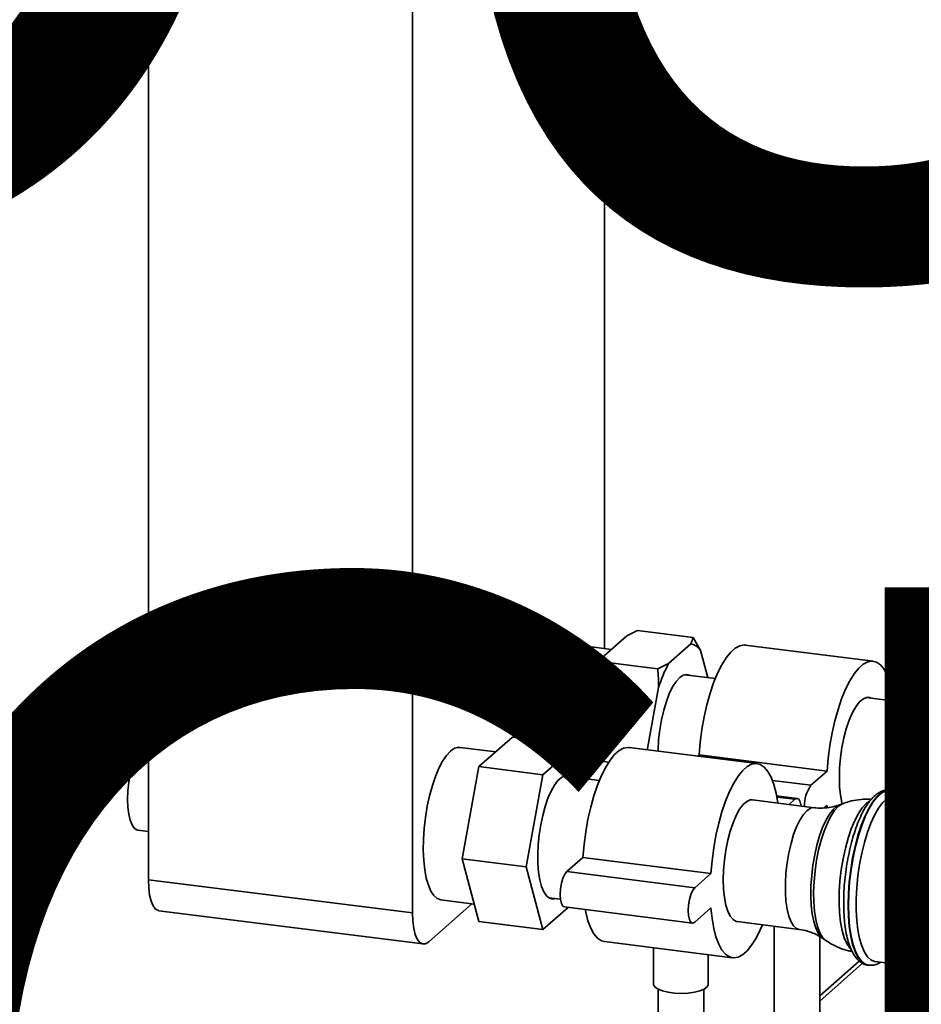
# Paper-space layout 'Blatt1' of a CAD drawing. Units: millimetres. Extents: x 0 to 6300, y 0 to 4455.
# Drawn here: x 4354 to 4552, y 1647 to 1863 of the extents above; entities that cross this region are included whole.
import ezdxf

# ---------------------------------------------------------------- set-up
doc = ezdxf.new("R2010")
doc.units = ezdxf.units.MM
doc.layers.add('1', color=7, linetype='Continuous')
doc.styles.add('SLDTEXTSTYLE1', font='TXT', dxfattribs={"width": 0.605})

# ---------------------------------------------------------------- blocks, each defined once
blk = doc.blocks.new('SW_NOTE_0_5')
at = {"layer": '1', "color": 0, "ltscale": 15, "char_height": 240, "attachment_point": 2, "style": 'SLDTEXTSTYLE1'}
for s, insert in [('PRODUKTIONS-', (1233.75, 309.38)), ('ZEICHNUNG', (1240.25, -0.62))]:
    blk.add_mtext(s, dxfattribs=dict(at, insert=insert))

psp = doc.layouts.new('Blatt1')

# ---------------------------------------------------------------- linework, layer by layer
at = {"color": 7, "linetype": 'Continuous', "lineweight": 35, "ltscale": 15}
for p, q in [((4382.26, 2150.67), (4382.26, 1674.55)), ((4440.16, 2143.37), (4440.16, 1667.25)), ((4482.24, 1725.22), (4482.24, 2002.68)), ((4487.12, 1727.99), (4489.5, 1729.15)), ((4501.66, 1727.61), (4489.5, 1729.15)), ((4487.12, 1727.99), (4482.25, 1723.7)), ((4503.32, 1724.79), (4501.66, 1727.61)), ((4483.76, 1725.03), (4476.03, 1726)), ((4501.15, 1726.22), (4496.28, 1721.93)), ((4504.91, 1718.84), (4503.32, 1724.79)), ((4541.15, 1722.44), (4513.09, 1725.97)), ((4480.08, 1718.45), (4481.74, 1722.31)), ((4493.9, 1720.77), (4481.74, 1722.31)), ((4496.28, 1721.93), (4493.9, 1720.77)), ((4480.08, 1718.45), (4477.65, 1705.07)), ((4506.52, 1718.63), (4499.84, 1719.48)), ((4494.11, 1716.68), (4491.68, 1703.3)), ((4558.69, 1712.06), (4539.6, 1714.47)), ((4549.96, 1714.81), (4545.42, 1715.38)), ((4549.46, 1714.61), (4545.47, 1715.12)), ((4549.46, 1714.61), (4548.08, 1713.4)), ((4454.71, 1699.32), (4462.06, 1705.8)), ((4476.09, 1704.03), (4462.06, 1705.8)), ((4458.4, 1702.57), (4450.58, 1703.55)), ((4476.09, 1704.03), (4468.74, 1697.55)), ((4478.06, 1696.66), (4476.09, 1704.03)), ((4515.7, 1699.99), (4487.63, 1703.52)), ((4491.68, 1703.3), (4491.57, 1703.03)), ((4491.68, 1703.3), (4491.66, 1703.01)), ((4477.65, 1698.39), (4477.86, 1700.97)), ((4483.16, 1700.31), (4477.86, 1700.97)), ((4502.96, 1701.89), (4502.66, 1701.63)), ((4531.02, 1698.35), (4502.96, 1701.89)), ((4451.04, 1679.11), (4454.71, 1699.32)), ((4468.74, 1697.55), (4454.71, 1699.32)), ((4468.74, 1697.55), (4465.07, 1677.34)), ((4481.11, 1696.28), (4473.43, 1697.25)), ((4477.65, 1698.39), (4478.11, 1696.66)), ((4531.02, 1698.35), (4527.48, 1695.24)), ((4527.48, 1695.24), (4519.04, 1696.3)), ((4524.5, 1692.36), (4519.96, 1692.93)), ((4524, 1692.16), (4520.01, 1692.67)), ((4524, 1692.16), (4522.72, 1691.04)), ((4544.98, 1694.18), (4544.9, 1694.19)), ((4544.9, 1694.19), (4544.98, 1694.18)), ((4557.34, 1691.62), (4546.18, 1693.02)), ((4528.31, 1690.33), (4514.7, 1692.05)), ((4530.4, 1690.27), (4531.02, 1690.81)), ((4531.02, 1690.81), (4531.06, 1690.31)), ((4534.52, 1691.23), (4533.75, 1690.94)), ((4379.97, 1685.39), (4382.26, 1685.1)), ((4477.5, 1679.44), (4473.97, 1676.32)), ((4505.56, 1675.9), (4477.5, 1679.44)), ((4465.07, 1677.34), (4451.04, 1679.11)), ((4454.71, 1665.38), (4451.04, 1679.11)), ((4465.07, 1677.34), (4468.74, 1663.61)), ((4502.03, 1672.79), (4473.97, 1676.32)), ((4505.56, 1675.9), (4502.03, 1672.79)), ((4382.26, 1674.55), (4440.16, 1667.25)), ((4470.07, 1670.56), (4472.62, 1670.24)), ((4443.7, 1660.94), (4453.14, 1669.27)), ((4446.37, 1670.12), (4453.69, 1669.2)), ((4468.74, 1663.61), (4474.27, 1668.48)), ((4473.47, 1668.58), (4501.53, 1665.05)), ((4502.03, 1665.24), (4505.56, 1668.36)), ((4384.55, 1667.74), (4442.45, 1660.45)), ((4468.74, 1663.61), (4454.71, 1665.38)), ((4511.33, 1665.36), (4524.94, 1663.65)), ((4519.44, 1664.34), (4519.44, 1627.5)), ((4529.44, 1627.5), (4529.44, 1662.08)), ((4482.27, 1660.96), (4510.33, 1657.42)), ((4530.06, 1661.7), (4530.74, 1661.24)), ((4492.98, 1659.61), (4492.98, 1651.63)), ((4504.98, 1651.63), (4504.98, 1658.1)), ((4538.08, 1656.72), (4529.44, 1649.11)), ((4529.44, 1647.93), (4538.83, 1656.22)), ((4540.06, 1655.79), (4540.14, 1655.78)), ((4541.59, 1656.61), (4564.53, 1653.72)), ((4493.98, 1650.52), (4493.98, 1605.05)), ((4503.98, 1605.05), (4503.98, 1650.52))]:
    psp.add_line(p, q, dxfattribs=at)
at = {"color": 7, "linetype": 'Continuous', "lineweight": 35, "ltscale": 15, "flags": 128}
for points in [[(4476.03, 1726), (4475.43, 1725.98), (4474.58, 1725.65), (4473.71, 1724.97), (4472.85, 1723.95), (4472, 1722.62), (4471.2, 1721.01), (4470.46, 1719.15), (4469.79, 1717.08), (4469.21, 1714.84), (4468.73, 1712.48), (4468.36, 1710.05), (4468.11, 1707.61), (4467.99, 1705.21), (4467.98, 1705.05)], [(4513.09, 1725.97), (4512.86, 1725.99), (4511.9, 1725.83), (4510.91, 1725.31), (4509.91, 1724.43), (4508.92, 1723.21), (4507.96, 1721.66), (4507.03, 1719.83), (4506.17, 1717.73), (4505.38, 1715.4), (4504.68, 1712.89), (4504.08, 1710.24), (4503.58, 1707.49), (4503.21, 1704.69), (4502.96, 1701.89)], [(4545.69, 1713.7), (4545.67, 1713.85), (4545.3, 1715.99), (4544.8, 1717.87), (4544.2, 1719.46), (4543.5, 1720.73), (4542.71, 1721.66), (4541.85, 1722.24), (4540.92, 1722.45), (4539.96, 1722.3), (4538.97, 1721.77), (4537.97, 1720.89), (4536.98, 1719.67), (4536.02, 1718.13), (4535.1, 1716.29), (4534.23, 1714.19), (4533.44, 1711.86), (4532.74, 1709.35), (4532.14, 1706.7), (4531.65, 1703.95), (4531.27, 1701.15), (4531.02, 1698.35)], [(4500.93, 1719.34), (4500.26, 1719.52), (4499.5, 1719.36), (4498.72, 1718.84), (4497.93, 1717.98), (4497.17, 1716.79), (4496.45, 1715.32), (4495.8, 1713.59), (4495.22, 1711.67), (4494.74, 1709.59), (4494.36, 1707.42), (4494.11, 1705.21), (4493.98, 1703.03), (4493.97, 1702.72)], [(4540.68, 1714.33), (4540.38, 1714.45), (4539.64, 1714.48), (4538.86, 1714.14), (4538.08, 1713.45), (4537.3, 1712.42), (4536.56, 1711.08), (4535.87, 1709.48), (4535.25, 1707.64), (4534.72, 1705.63), (4534.29, 1703.5), (4533.97, 1701.31), (4533.78, 1699.1), (4533.72, 1696.96), (4533.78, 1694.93), (4533.97, 1693.07), (4534.29, 1691.43), (4534.36, 1691.17)], [(4550.82, 1713.05), (4550.8, 1713.19), (4550.6, 1714.07), (4550.29, 1714.63), (4549.89, 1714.82), (4549.46, 1714.61)], [(4377.68, 1692.19), (4377.74, 1694.03), (4377.93, 1695.92), (4378.24, 1697.78), (4378.66, 1699.56), (4379.16, 1701.18), (4379.75, 1702.59), (4380.38, 1703.74), (4381.05, 1704.58), (4381.72, 1705.09), (4382.26, 1705.24)], [(4487.63, 1703.52), (4487.41, 1703.54), (4486.44, 1703.38), (4485.45, 1702.86), (4484.45, 1701.98), (4483.46, 1700.76), (4482.5, 1699.21), (4481.58, 1697.38), (4480.72, 1695.28), (4479.93, 1692.95), (4479.22, 1690.44), (4478.62, 1687.79), (4478.13, 1685.04), (4477.75, 1682.24), (4477.5, 1679.44)], [(4448.47, 1702.72), (4447.6, 1701.79), (4446.76, 1700.54), (4445.94, 1698.99), (4445.18, 1697.19), (4444.5, 1695.16), (4443.89, 1692.96), (4443.39, 1690.63), (4442.99, 1688.21), (4442.71, 1685.77), (4442.55, 1683.35), (4442.52, 1681.01), (4442.61, 1678.78), (4442.83, 1676.73), (4443.17, 1674.9), (4443.63, 1673.32), (4444.18, 1672.03), (4444.83, 1671.05), (4445.56, 1670.41), (4446.34, 1670.12), (4446.37, 1670.12)], [(4520.22, 1691.35), (4520.22, 1691.4), (4519.84, 1693.54), (4519.35, 1695.42), (4518.74, 1697.01), (4518.04, 1698.28), (4517.25, 1699.21), (4516.39, 1699.79), (4515.47, 1700), (4514.5, 1699.85), (4513.51, 1699.32), (4512.52, 1698.44), (4511.53, 1697.22), (4510.56, 1695.68), (4509.64, 1693.84), (4508.78, 1691.74), (4507.99, 1689.41), (4507.29, 1686.9), (4506.68, 1684.25), (4506.19, 1681.5), (4505.81, 1678.7), (4505.56, 1675.9)], [(4474.77, 1697.08), (4474.3, 1697.28), (4473.57, 1697.28), (4472.81, 1696.94), (4472.03, 1696.26), (4471.27, 1695.25), (4470.53, 1693.95), (4469.85, 1692.39), (4469.23, 1690.6), (4468.69, 1688.64), (4468.25, 1686.56), (4467.92, 1684.4), (4467.71, 1682.23), (4467.61, 1680.1), (4467.64, 1678.06), (4467.8, 1676.18), (4468.07, 1674.49), (4468.46, 1673.05), (4468.95, 1671.88), (4469.53, 1671.02), (4470.18, 1670.49), (4470.9, 1670.31), (4471.4, 1670.39)], [(4379.97, 1685.39), (4379.75, 1685.44), (4379.16, 1685.82), (4378.66, 1686.55), (4378.24, 1687.59), (4377.93, 1688.91), (4377.74, 1690.46), (4377.68, 1692.19)], [(4525.35, 1690.71), (4525.35, 1690.74), (4525.15, 1691.62), (4524.83, 1692.18), (4524.44, 1692.37), (4524, 1692.16)], [(4544.9, 1694.19), (4544.77, 1694.2), (4543.87, 1694.08), (4542.95, 1693.6), (4542.01, 1692.78), (4541.09, 1691.63), (4540.19, 1690.16), (4539.33, 1688.41), (4538.54, 1686.42), (4537.81, 1684.21), (4537.17, 1681.82), (4536.64, 1679.32), (4536.21, 1676.73), (4535.89, 1674.1), (4535.7, 1671.5), (4535.64, 1668.96), (4535.7, 1666.53), (4535.89, 1664.26), (4536.21, 1662.19), (4536.64, 1660.36), (4537.17, 1658.8), (4537.81, 1657.54), (4538.54, 1656.61), (4539.33, 1656.02), (4540.06, 1655.79)], [(4535.72, 1668.95), (4535.78, 1671.49), (4535.97, 1674.09), (4536.29, 1676.72), (4536.72, 1679.31), (4537.25, 1681.81), (4537.89, 1684.2), (4538.62, 1686.41), (4539.41, 1688.4), (4540.27, 1690.15), (4541.17, 1691.62), (4542.09, 1692.77), (4543.03, 1693.59), (4543.95, 1694.07), (4544.85, 1694.19), (4544.9, 1694.19)], [(4541.59, 1656.61), (4541.45, 1656.63), (4540.64, 1656.97), (4539.89, 1657.66), (4539.22, 1658.68), (4538.64, 1660.02), (4538.16, 1661.64), (4537.79, 1663.52), (4537.54, 1665.62), (4537.41, 1667.9), (4537.41, 1670.31), (4537.54, 1672.82), (4537.79, 1675.36), (4538.16, 1677.89), (4538.64, 1680.36), (4539.22, 1682.72), (4539.89, 1684.93), (4540.64, 1686.94), (4541.45, 1688.71), (4542.31, 1690.22), (4543.21, 1691.42), (4544.11, 1692.3), (4545.01, 1692.85), (4545.89, 1693.04), (4546.18, 1693.02)], [(4514.7, 1692.05), (4514.18, 1692.03), (4513.41, 1691.69), (4512.62, 1691), (4511.85, 1689.97), (4511.11, 1688.63), (4510.41, 1687.03), (4509.79, 1685.19), (4509.26, 1683.18), (4508.83, 1681.05), (4508.52, 1678.86), (4508.32, 1676.65), (4508.26, 1674.51), (4508.32, 1672.48), (4508.52, 1670.62), (4508.83, 1668.98), (4509.26, 1667.61), (4509.79, 1666.53), (4510.41, 1665.79), (4511.11, 1665.41), (4511.33, 1665.36)], [(4524.95, 1663.64), (4524.36, 1663.84), (4523.7, 1664.41), (4523.13, 1665.32), (4522.64, 1666.54), (4522.27, 1668.06), (4522.02, 1669.81), (4521.89, 1671.76), (4521.89, 1673.86), (4522.02, 1676.04), (4522.27, 1678.24), (4522.64, 1680.41), (4523.13, 1682.49), (4523.7, 1684.42), (4524.36, 1686.15), (4525.08, 1687.62), (4525.84, 1688.81), (4526.63, 1689.67), (4527.41, 1690.19), (4528.17, 1690.34), (4528.31, 1690.33)], [(4533.75, 1690.94), (4533.16, 1690.63), (4532.35, 1689.92), (4531.55, 1688.89), (4530.78, 1687.55), (4530.05, 1685.96), (4529.39, 1684.13), (4528.81, 1682.12), (4528.32, 1679.97), (4527.93, 1677.73), (4527.66, 1675.46), (4527.5, 1673.2), (4527.47, 1671.02), (4527.56, 1668.95), (4527.78, 1667.06), (4528.11, 1665.38), (4528.55, 1663.96), (4529.09, 1662.82), (4529.71, 1662), (4530.06, 1661.7)], [(4530.73, 1661.24), (4530.73, 1661.25), (4530.05, 1661.92), (4529.45, 1662.93), (4528.94, 1664.25), (4528.55, 1665.84), (4528.27, 1667.68), (4528.11, 1669.71), (4528.08, 1671.9), (4528.17, 1674.18), (4528.39, 1676.51), (4528.73, 1678.83), (4529.18, 1681.09), (4529.74, 1683.23), (4530.38, 1685.2), (4531.09, 1686.96), (4531.86, 1688.47), (4532.67, 1689.69), (4533.5, 1690.59)], [(4533.5, 1690.59), (4534.33, 1691.15), (4534.5, 1691.23)], [(4540.31, 1691.73), (4539.63, 1691.24), (4538.76, 1690.3), (4537.91, 1689.05), (4537.1, 1687.51), (4536.34, 1685.7), (4535.65, 1683.68), (4535.05, 1681.48), (4534.54, 1679.14), (4534.15, 1676.73), (4533.86, 1674.29), (4533.71, 1671.87), (4533.67, 1669.52), (4533.77, 1667.3), (4533.99, 1665.25), (4534.33, 1663.41), (4534.78, 1661.83), (4535.34, 1660.54), (4535.99, 1659.57), (4536.23, 1659.3)], [(4473.97, 1676.32), (4473.53, 1675.75), (4473.14, 1674.87), (4472.82, 1673.76), (4472.62, 1672.53), (4472.55, 1671.3), (4472.62, 1670.2), (4472.82, 1669.33), (4473.14, 1668.77), (4473.47, 1668.58)], [(4384.55, 1667.74), (4384.44, 1667.76), (4383.83, 1668.09), (4383.3, 1668.79), (4382.86, 1669.83), (4382.53, 1671.18), (4382.33, 1672.77), (4382.26, 1674.55)], [(4502.03, 1672.79), (4501.59, 1672.22), (4501.2, 1671.33), (4500.88, 1670.22), (4500.68, 1668.99), (4500.61, 1667.77), (4500.68, 1666.66), (4500.88, 1665.79), (4501.2, 1665.23), (4501.59, 1665.04), (4502.03, 1665.24)], [(4505.56, 1668.36), (4505.81, 1666.01), (4506.19, 1663.87), (4506.68, 1661.99), (4507.29, 1660.4), (4507.99, 1659.13), (4508.78, 1658.19), (4509.64, 1657.62), (4510.56, 1657.4), (4511.53, 1657.56), (4512.52, 1658.08), (4513.51, 1658.97), (4514.5, 1660.19), (4515.47, 1661.73), (4516.39, 1663.57), (4516.86, 1664.66)], [(4540.13, 1655.79), (4539.41, 1656.01), (4538.62, 1656.6), (4537.89, 1657.53), (4537.25, 1658.79), (4536.72, 1660.35), (4536.29, 1662.18), (4535.97, 1664.25), (4535.78, 1666.52), (4535.72, 1668.95)], [(4440.16, 1667.25), (4440.23, 1665.47), (4440.43, 1663.88), (4440.76, 1662.54), (4441.2, 1661.5), (4441.73, 1660.8), (4442.35, 1660.47), (4443.01, 1660.51), (4443.7, 1660.94)], [(4478, 1668.01), (4478.13, 1667.4), (4478.62, 1665.53), (4479.22, 1663.94), (4479.93, 1662.66), (4480.72, 1661.73), (4481.58, 1661.15), (4482.27, 1660.96)], [(4504.98, 1651.63), (4504.98, 1651.53), (4504.72, 1651.04), (4504.1, 1650.58), (4503.16, 1650.19), (4501.96, 1649.89), (4500.57, 1649.7), (4499.08, 1649.63), (4497.58, 1649.68), (4496.18, 1649.86), (4494.95, 1650.15), (4493.97, 1650.53), (4493.31, 1650.98), (4493, 1651.47), (4492.98, 1651.63)]]:
    psp.add_lwpolyline(points, dxfattribs=at)
at = {"color": 7, "linetype": 'Continuous', "lineweight": 35, "ltscale": 225}
for centre, radius, start, end in [((4500.69, 1723.15), 3.1, 31.9275, 81.4079), ((4509.69, 1709.29), 30.99, 152.3014, 162.8209), ((4523.72, 1707.52), 30.99, 152.3014, 162.8209), ((4527.91, 1701.73), 50.37, 176.1991, 183.8009), ((4450.4, 1700.92), 2.64, 86.1443, 136.9421), ((4533.88, 1690.76), 7.81, 145.0485, 181.0959)]:
    psp.add_arc(centre, radius, start, end, dxfattribs=at)
at = {"color": 7, "linetype": 'Continuous', "lineweight": 35, "ltscale": 15}
for points, knots in [([(4501.66, 1727.61), (4501.53, 1727.18), (4501.39, 1726.71), (4501.16, 1726.25), (4501.15, 1726.22)], [0, 0, 0, 0, 0.942314, 1, 1, 1, 1]), ([(4481.74, 1722.31), (4481.87, 1722.74), (4482.01, 1723.21), (4482.24, 1723.67), (4482.25, 1723.7)], [0, 0, 0, 0, 0.942314, 1, 1, 1, 1]), ([(4493.9, 1720.77), (4493.96, 1720.08), (4494.07, 1718.72), (4494.1, 1717.35), (4494.11, 1716.68)], [0, 0, 0, 0, 0.511569, 1, 1, 1, 1]), ([(4477.86, 1700.97), (4477.81, 1701.67), (4477.69, 1703.03), (4477.66, 1704.4), (4477.65, 1705.07)], [0, 0, 0, 0, 0.511569, 1, 1, 1, 1]), ([(4540.75, 1692.13), (4540.51, 1692.15), (4539.57, 1692.25), (4537.93, 1692.1), (4536.05, 1691.77), (4534.93, 1691.36), (4534.46, 1691.18)], [0, 0, 0, 0, 0.110265, 0.44246, 0.763779, 1, 1, 1, 1]), ([(4544.8, 1694.17), (4544.54, 1694.19), (4543.92, 1694.24), (4542.98, 1693.95), (4542, 1693.4), (4541.04, 1692.57), (4540.1, 1691.44), (4539.18, 1690), (4538.32, 1688.31), (4537.54, 1686.41), (4536.84, 1684.34), (4536.23, 1682.14), (4535.71, 1679.82), (4535.28, 1677.43), (4534.96, 1675.01), (4534.75, 1672.59), (4534.66, 1670.2), (4534.68, 1667.9), (4534.81, 1665.71), (4535.06, 1663.66), (4535.43, 1661.78), (4535.93, 1660.1), (4536.55, 1658.62), (4537.3, 1657.45), (4538.14, 1656.58), (4539.05, 1656.05), (4539.71, 1655.79), (4540.05, 1655.8), (4540.05, 1655.8)], [0, 0, 0, 0, 0.025838, 0.059603, 0.094847, 0.133567, 0.175793, 0.219445, 0.262648, 0.305283, 0.347497, 0.389429, 0.431182, 0.472829, 0.514427, 0.556022, 0.597648, 0.639352, 0.681194, 0.723252, 0.765639, 0.808518, 0.8521, 0.896504, 0.933672, 0.967512, 0.999855, 1, 1, 1, 1]), ([(4547.34, 1692.87), (4547.18, 1693.05), (4546.78, 1693.49), (4545.99, 1693.92), (4545.28, 1694.19), (4544.9, 1694.18), (4544.86, 1694.17)], [0, 0, 0, 0, 0.2397069, 0.6032366, 0.9506849, 1, 1, 1, 1]), ([(4533.69, 1690.94), (4533.27, 1690.8), (4532.3, 1690.46), (4530.54, 1690.23), (4529.13, 1690.19), (4528.4, 1690.34), (4528.31, 1690.35)], [0, 0, 0, 0, 0.263559, 0.606699, 0.954348, 1, 1, 1, 1]), ([(4524.94, 1663.64), (4525.54, 1663.54), (4526.76, 1663.34), (4528.41, 1662.69), (4529.51, 1662.11), (4529.96, 1661.77), (4530.01, 1661.72)], [0, 0, 0, 0, 0.321525, 0.64705, 0.955754, 1, 1, 1, 1]), ([(4530.72, 1661.29), (4531.1, 1661.02), (4532.05, 1660.36), (4533.74, 1659.59), (4535.29, 1659.02), (4536.24, 1658.88), (4536.51, 1658.84)], [0, 0, 0, 0, 0.220714, 0.546639, 0.873563, 1, 1, 1, 1]), ([(4540.12, 1655.81), (4540.42, 1655.78), (4541.08, 1655.73), (4541.99, 1655.99), (4542.53, 1656.31), (4542.77, 1656.46)], [0, 0, 0, 0, 0.329114, 0.702756, 1, 1, 1, 1])]:
    psp.add_open_spline(points, degree=3, knots=knots, dxfattribs=at)

# ---------------------------------------------------------------- block references
at = {"layer": '1', "ltscale": 15}
psp.add_blockref('SW_NOTE_0_5', (3509.55, 1739.23), dxfattribs=at)

doc.saveas('drawing.dxf')
